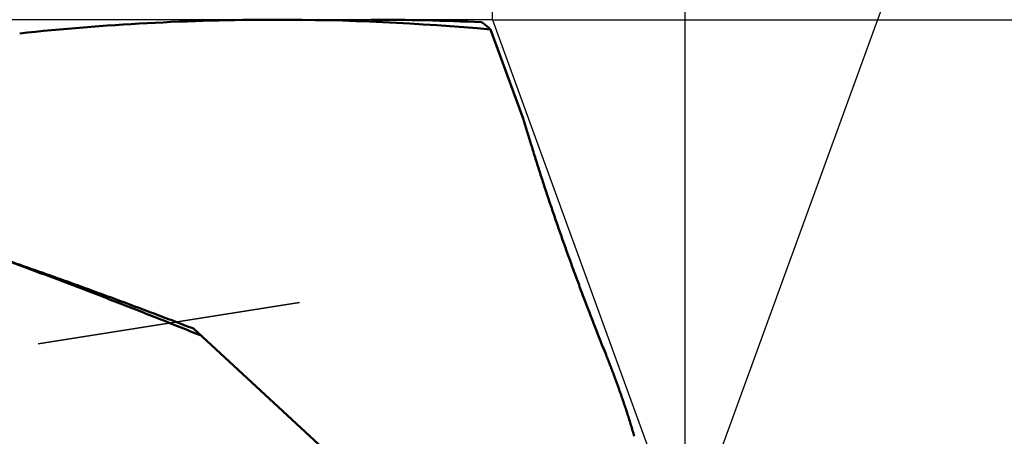
# Model space of a CAD drawing. Units: millimetres. Extents: x -83 to 166, y -73 to 58.
# Drawn here: x 99 to 123, y 3 to 13 of the extents above; entities that cross this region are included whole.
import ezdxf

# ---------------------------------------------------------------- set-up
doc = ezdxf.new("R2010")
doc.units = ezdxf.units.MM
doc.linetypes.add('DASHED2', pattern=[9.525, 6.35, -3.175])
for name, color, linetype, lineweight in [('1', 4, 'Continuous', 50), ('2', 7, 'Continuous', 25), ('3', 1, 'DASHED2', 35), ('cut', 1, 'Continuous', 25)]:
    doc.layers.add(name, color=color, linetype=linetype, lineweight=lineweight)
doc.styles.add('simplex', font='txt.shx', dxfattribs={"height": 3.5})
doc.dimstyles.new('コピー - ISO-25', dxfattribs={"dimscale": 0, "dimtxt": 3.5, "dimasz": 3.5, "dimexe": 1.5, "dimexo": 0, "dimgap": 2.3, "dimtad": 1, "dimdec": 8, "dimdsep": 46, "dimtxsty": 'simplex', "dimcen": 0.09, "dimclrd": 256, "dimclre": 256, "dimclrt": 256, "dimadec": 0, "dimazin": 0, "dimtfac": 1, "dimtofl": 0, "dimtmove": 0, "dimatfit": 3, "dimfxl": 1, "dimtolj": 1, "dimlwd": -1, "dimlwe": -1, "dimarcsym": 0})

# ---------------------------------------------------------------- blocks, each defined once
blk = doc.blocks.new('*D90')
at = {"layer": '2'}
for p, q in [((0, 15.875), (0, 41.5)), ((110.638, 12.7), (110.638, 41.5)), ((3.5, 40), (107.138, 40))]:
    blk.add_line(p, q, dxfattribs=at)
for points in [[(3.5, 40.583), (3.5, 39.417), (0, 40)], [(107.138, 39.417), (107.138, 40.583), (110.638, 40)]]:
    blk.add_solid(points, dxfattribs=at)
at = {"layer": 'Defpoints', "color": 0}
for p in [(110.638, 40), (0, 15.875), (110.638, 12.7)]:
    blk.add_point(p, dxfattribs=at)
at = {"layer": '2', "insert": (55.319, 44.05), "char_height": 3.5, "attachment_point": 5, "line_spacing_factor": 1.071429, "style": 'simplex'}
blk.add_mtext('\\A1;110.6 [4.356"]', dxfattribs=at)
blk = doc.blocks.new('*D96')
at = {"layer": '2'}
for p, q in [((110.638, 12.7), (110.638, 41.5)), ((115.26, 0), (115.26, 41.5)), ((107.138, 40), (103.638, 40)), ((118.76, 40), (154.86, 40))]:
    blk.add_line(p, q, dxfattribs=at)
for points in [[(107.138, 39.417), (107.138, 40.583), (110.638, 40)], [(118.76, 40.583), (118.76, 39.417), (115.26, 40)]]:
    blk.add_solid(points, dxfattribs=at)
at = {"layer": 'Defpoints', "color": 0}
for p in [(115.26, 40), (110.638, 12.7), (115.26, 0)]:
    blk.add_point(p, dxfattribs=at)
at = {"layer": '2', "insert": (138.56, 44.05), "char_height": 3.5, "attachment_point": 5, "style": 'simplex'}
blk.add_mtext('\\A1;4.6 [.182"]', dxfattribs=at)
blk = doc.blocks.new('*D98')
at = {"layer": '2'}
for p, q in [((110.638, 12.7), (153.537, 12.7)), ((152.037, 9.2), (152.037, -12.7)), ((152.037, -12.7), (152.037, -66.01))]:
    blk.add_line(p, q, dxfattribs=at)
blk.add_solid([(152.62, 9.2), (151.453, 9.2), (152.037, 12.7)], dxfattribs=at)
at = {"layer": 'Defpoints', "color": 0}
for p in [(110.638, 12.7), (110.638, -12.7), (152.037, -12.7)]:
    blk.add_point(p, dxfattribs=at)
at = {"layer": '2', "insert": (147.987, -42.126), "char_height": 3.5, "attachment_point": 5, "rotation": 90, "line_spacing_factor": 1.071429, "style": 'simplex'}
blk.add_mtext('\\A1;%%c25.4 [%%c1.0000"]', dxfattribs=at)
blk = doc.blocks.new('*D100')
at = {"layer": '2'}
for q in [(124.613, 25.696), (124.613, -25.696)]:
    blk.add_line((115.26, 0), q, dxfattribs=at)
blk.add_arc((115.26, 0), 25.845, 297.7651, 62.2349, dxfattribs=at)
for points in [[(127.536, 23.403), (127.064, 22.336), (124.1, 24.286)], [(127.064, -22.336), (127.536, -23.403), (124.1, -24.286)]]:
    blk.add_solid(points, dxfattribs=at)
at = {"layer": 'Defpoints', "color": 0}
for p in [(110.638, 12.7), (115.26, 0), (115.26, 0), (140.84, -3.692), (110.638, -12.7)]:
    blk.add_point(p, dxfattribs=at)
at = {"layer": '2', "insert": (137.055, 0), "char_height": 3.5, "attachment_point": 5, "rotation": 90, "style": 'simplex'}
blk.add_mtext('\\A1;140%%d', dxfattribs=at)

msp = doc.modelspace()

# ---------------------------------------------------------------- linework, layer by layer
at = {"layer": '1'}
for p, q in [((110.594063, 12.464207), (111.371907, 10.327099)), ((111.115107, -1.773917), (103.466754, 5.287983))]:
    msp.add_line(p, q, dxfattribs=at)
for centre, radius, start, end in [((105.440923, -44.633827), 57.33378, 90.019372, 96.150912), ((105.416988, -44.291708), 56.991658, 84.788194, 89.995426), ((107.706373, -46.57267), 59.272671, 87.421388, 89.989387), ((85.847012, 1.926819), 26.871639, 16.80962, 18.216452)]:
    msp.add_arc(centre, radius, start, end, dxfattribs=at)
for points, knots in [([(110.37305555, 12.63998304), (110.37711775, 12.63759626), (110.3851989, 12.63274686), (110.39717873, 12.62523899), (110.40902551, 12.617517), (110.42074247, 12.60959273), (110.43233442, 12.60147991), (110.44380578, 12.59319175), (110.45516107, 12.58474159), (110.4664048, 12.57614276), (110.47754154, 12.56740838), (110.48857703, 12.55855125), (110.49951367, 12.54957768), (110.51035434, 12.54049268), (110.52110227, 12.53130121), (110.53176067, 12.5220082), (110.54233273, 12.51261858), (110.55282168, 12.50313729), (110.56323073, 12.49356926), (110.57356306, 12.48391937), (110.58382214, 12.47419267), (110.59061472, 12.46765951), (110.5939996, 12.46438134)], [0, 0, 0, 0, 0.01413447342, 0.02827152758, 0.04241179248, 0.05655612537, 0.07070463028, 0.08485675158, 0.09901132231, 0.11316660744, 0.12732034546, 0.14147029214, 0.15561663001, 0.16976029767, 0.18390205248, 0.19804247722, 0.2121819876, 0.22632083971, 0.24045913794, 0.25459684413, 0.26873379655, 0.28287007842, 0.28287007842, 0.28287007842, 0.28287007842]), ([(113.35639946, 4.6794114), (113.33435391, 4.73435733), (113.29039723, 4.84430348), (113.22487294, 5.0093867), (113.15975588, 5.17463176), (113.09504707, 5.34003777), (113.03074639, 5.50560333), (112.96685397, 5.67132719), (112.90337004, 5.83720808), (112.84029426, 6.00324457), (112.77762889, 6.16943624), (112.71537903, 6.33578377), (112.65354919, 6.50228761), (112.59214402, 6.66894829), (112.53116816, 6.83576632), (112.4706262, 7.00274218), (112.41052293, 7.16987644), (112.3508624, 7.33716932), (112.29165615, 7.50462362), (112.2329171, 7.67224252), (112.17465783, 7.84002904), (112.11689102, 8.00798626), (112.05962924, 8.17611719), (112.00288543, 8.34442497), (111.94667128, 8.51291208), (111.89100387, 8.68158199), (111.83591718, 8.85044294), (111.78144314, 9.01950182), (111.72761395, 9.18876557), (111.67446307, 9.35824153), (111.62201868, 9.52793533), (111.58755868, 9.64121814), (111.57045106, 9.69789606)], [0, 0, 0, 0, 0.177610686, 0.3552221895, 0.5328344528, 0.7104473213, 0.8880606374, 1.0656742406, 1.2432879679, 1.420901655, 1.5985151761, 1.7761284684, 1.9537415049, 2.131354293, 2.3089668744, 2.4865793259, 2.6641917594, 2.8418042938, 3.0194169126, 3.1970296208, 3.3746425314, 3.5522558685, 3.7298699704, 3.9074852923, 4.0851024024, 4.2627212189, 4.4403403937, 4.6179587428, 4.7955754408, 4.9731900396, 5.1508024902, 5.3284130675, 5.3284130675, 5.3284130675, 5.3284130675]), ([(103.64772169, 5.12089702), (103.56438828, 5.15462015), (103.3976693, 5.22193733), (103.14743354, 5.32252293), (102.89703732, 5.42270981), (102.64647711, 5.52248965), (102.39574942, 5.62185403), (102.14485119, 5.72079438), (101.89377994, 5.81930191), (101.64253363, 5.91736768), (101.39111035, 6.01498267), (101.13950817, 6.1121379), (100.88772518, 6.20882437), (100.63575946, 6.30503308), (100.38360908, 6.40075503), (100.13127214, 6.49598121), (99.87874672, 6.59070264), (99.62603092, 6.68491031), (99.37312282, 6.77859521), (99.12002053, 6.87174836), (98.86672217, 6.9643608), (98.69772388, 7.02573622), (98.6131918, 7.05633177)], [0, 0, 0, 0, 0.2696949512, 0.5393895846, 0.8090846992, 1.0787811886, 1.3484800136, 1.6181819097, 1.8878864807, 2.1575930547, 2.4273010041, 2.6970097484, 2.9667187557, 3.2364275439, 3.5061356812, 3.775842787, 4.0455485313, 4.3152526339, 4.5849548635, 4.8546550414, 5.1243530608, 5.3940488986, 5.3940488986, 5.3940488986, 5.3940488986]), ([(98.61346993, 7.05705079), (98.69491846, 7.0291433), (98.85775632, 6.97315501), (99.10183528, 6.88865642), (99.34573807, 6.80364871), (99.58946647, 6.71813955), (99.83302223, 6.63213645), (100.07640703, 6.54564701), (100.31962258, 6.45867891), (100.56267054, 6.37123987), (100.80555256, 6.28333758), (101.04827028, 6.19497977), (101.29082537, 6.10617414), (101.53321948, 6.0169284), (101.77545426, 5.92725026), (102.01753137, 5.83714743), (102.25945249, 5.74662762), (102.50121926, 5.65569853), (102.74283337, 5.56436787), (102.98429645, 5.47264329), (103.22561018, 5.38053259), (103.38638839, 5.31887248), (103.46675294, 5.28797987)], [0, 0, 0, 0, 0.2582909693, 0.5165822727, 0.7748742372, 1.0331671369, 1.2914611955, 1.5497565664, 1.8080532583, 2.0663512115, 2.3246503223, 2.5829504434, 2.8412513846, 3.0995529136, 3.3578547571, 3.616156602, 3.8744580974, 4.1327588572, 4.3910584612, 4.6493564489, 4.9076523006, 5.165945411, 5.165945411, 5.165945411, 5.165945411]), ([(113.35639946, 4.6794114), (113.36505147, 4.65784711), (113.38228784, 4.61469118), (113.40793141, 4.54987318), (113.4333701, 4.484974), (113.4586047, 4.41999473), (113.48363739, 4.35493708), (113.50846997, 4.28980257), (113.5331043, 4.22459276), (113.5575425, 4.15930928), (113.58178541, 4.0939532), (113.60583137, 4.02852462), (113.6296792, 3.96302376), (113.65332758, 3.89745079), (113.67677523, 3.8318059), (113.70002091, 3.76608929), (113.72306321, 3.70030111), (113.74590124, 3.63444171), (113.76853134, 3.56851051), (113.79094823, 3.50250646), (113.81314699, 3.43642862), (113.8351226, 3.37027604), (113.85687007, 3.30404778), (113.87838439, 3.23774288), (113.89966064, 3.1713605), (113.92069333, 3.10489992), (113.94146903, 3.0383583), (113.96197449, 2.97173318), (113.98219657, 2.90502218), (114.00212138, 2.83822271), (114.02173787, 2.77133304), (114.03459558, 2.72667631), (114.04097148, 2.70433304)], [0, 0, 0, 0, 0.0697056804, 0.1394118385, 0.2091185013, 0.2788255913, 0.3485330094, 0.418240635, 0.4879483262, 0.5576559212, 0.627363313, 0.6970705004, 0.7667775002, 0.8364843398, 0.906191057, 0.9758977002, 1.0456043283, 1.115311005, 1.1850177332, 1.2547245003, 1.3244313408, 1.3941383395, 1.4638456323, 1.5335534069, 1.6032619046, 1.6729711988, 1.7426807254, 1.8123899207, 1.8820983842, 1.951805887, 2.0215123819, 2.0912179348, 2.0912179348, 2.0912179348, 2.0912179348])]:
    msp.add_open_spline(points, degree=3, knots=knots, dxfattribs=at)
at = {"layer": '3'}
msp.add_line((106.012204, 5.914067), (81.21853707, 2), dxfattribs=at)
at = {"layer": 'cut'}
for q in [(99.03, 12.7), (115.26022198, 0)]:
    msp.add_line((110.6378, 12.7), q, dxfattribs=at)

# ---------------------------------------------------------------- dimensions: what is measured, and where the dimension line sits
at = {"layer": '2'}
for base, p1, p2, picture, middle in [((110.6378, 40), (0, 15.875), (110.6378, 12.7), '*D90', (55.3189, 44.05)), ((115.26022198, 40), (110.6378, 12.7), (115.26022198, 0), '*D96', (138.56022198, 44.05))]:
    dim = msp.add_linear_dim(base=base, p1=p1, p2=p2, dimstyle='コピー - ISO-25', override={"dimscale": 1, "dimdec": 1}, dxfattribs=at)
    dim.commit()
    dim.dimension.update_dxf_attribs({"geometry": picture, "text_midpoint": middle})
dim = msp.add_angular_dim_2l(base=(140.84015455, -3.69184947), line1=((110.6378, 12.7), (115.26022198, 0)), line2=((110.6378, -12.7), (115.26022198, 0)), dimstyle='コピー - ISO-25', override={"dimscale": 1}, dxfattribs=at)
dim.commit()
dim.dimension.update_dxf_attribs({"geometry": '*D100', "text_midpoint": (137.0551964, 0)})
dim = msp.add_linear_dim(base=(152.03656551, -12.7), p1=(110.6378, 12.7), p2=(110.6378, -12.7), angle=90, text='%%c<>', dimstyle='コピー - ISO-25', override={"dimscale": 1, "dimtxt": 3.5, "dimdec": 3, "dimtxsty": 'simplex', "dimsah": 1, "dimse2": 1, "dimsd2": 1}, dxfattribs=at)
dim.commit()
dim.dimension.update_dxf_attribs({"geometry": '*D98', "text_midpoint": (152.03656551, -42.126318), "dimtype": 160})

doc.saveas('drawing.dxf')
